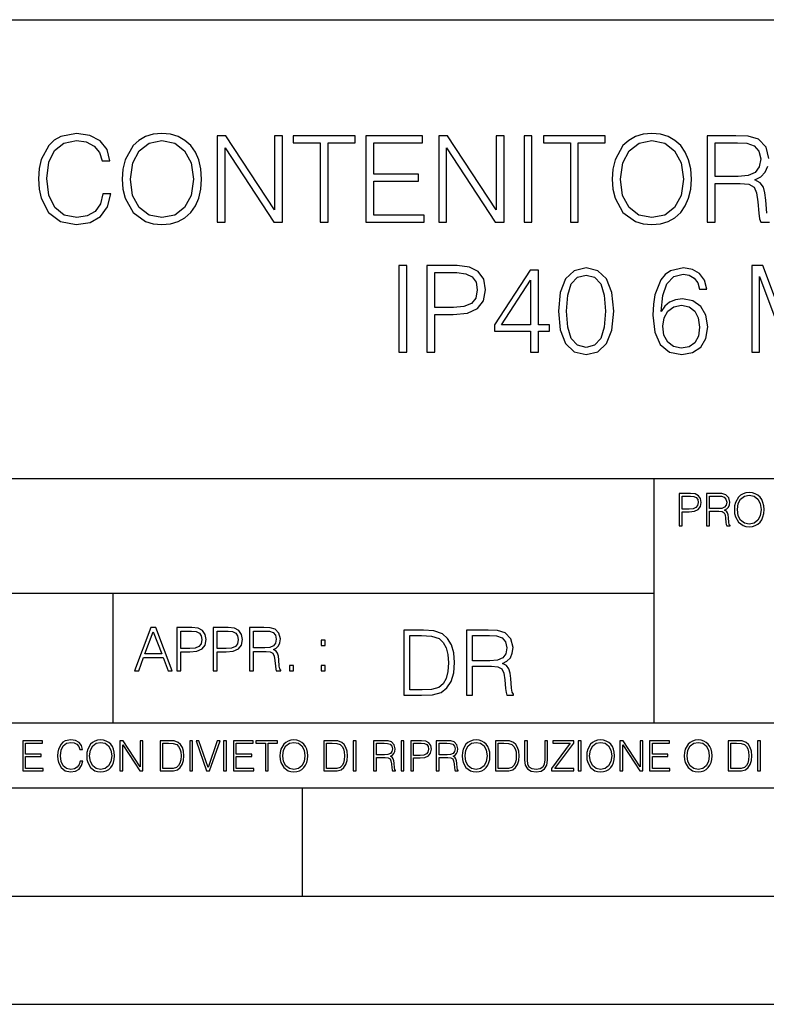
# Model space of a CAD drawing. Extents: x 0 to 420, y 0 to 297.
# Drawn here: x 301 to 335, y 0 to 46 of the extents above; entities that cross this region are included whole.
import ezdxf

# ---------------------------------------------------------------- set-up
doc = ezdxf.new("R2010")
doc.units = 0
doc.layers.get('0').update_dxf_attribs({"linetype": 'CONTINUOUS'})

msp = doc.modelspace()

# ---------------------------------------------------------------- linework, layer by layer
at = {"color": 7}
for p, q in [((234.999802, 45.500252), (410, 45.500252)), ((254.999802, 24.300249), (410, 24.300249)), ((329.999786, 13.00025), (329.999786, 24.300249)), ((234.999802, 19.00025), (329.999786, 19.00025)), ((304.999786, 13.00025), (304.999786, 19.00025)), ((234.999802, 13.00025), (410, 13.00025)), ((25.000401, 9.99976), (410, 9.99976)), ((234.999802, 10.00025), (410, 10.00025)), ((313.75, 4.99976), (313.75, 9.99976)), ((267.5, 4.99976), (415, 4.99976)), ((0, 0), (420, 0)), ((0, 0), (420, 0))]:
    msp.add_line(p, q, dxfattribs=at)
for points in [[(304.523773, 37.448055), (304.412506, 36.986301), (304.16214, 36.641376), (303.789429, 36.429974), (303.310974, 36.357651), (302.732391, 36.47448), (302.298462, 36.819405), (302.020294, 37.386856), (301.92572, 38.154591), (302.020294, 38.911198), (302.292877, 39.46196), (302.721252, 39.801323), (303.299835, 39.918152), (303.756042, 39.851391), (304.117645, 39.662239), (304.367981, 39.361824), (304.484833, 38.972393), (304.846436, 38.972393), (304.712921, 39.495342), (304.395813, 39.895897), (303.917358, 40.15181), (303.299835, 40.246384), (302.57663, 40.101738), (302.276215, 39.929279), (302.020294, 39.690056), (301.6698, 39.033588), (301.575226, 38.616344), (301.547424, 38.149029), (301.575226, 37.670586), (301.6698, 37.253338), (302.01474, 36.585743), (302.565491, 36.168499), (303.288727, 36.029415), (303.928497, 36.129555), (304.41806, 36.402157), (304.740723, 36.847218), (304.885376, 37.448055)], [(305.419464, 38.137901), (305.447266, 37.66502), (305.547424, 37.253338), (305.914581, 36.591309), (306.493164, 36.174061), (306.849213, 36.068359), (307.249786, 36.029415), (307.644775, 36.068359), (308.000824, 36.174061), (308.317932, 36.346523), (308.584961, 36.591309), (308.796356, 36.891724), (308.952148, 37.253338), (309.046722, 37.66502), (309.085663, 38.137901), (309.052277, 38.605217), (308.952148, 39.016899), (308.796356, 39.378513), (308.584961, 39.684494), (308.317932, 39.923714), (308.000824, 40.096176), (307.644775, 40.207443), (307.249786, 40.246384), (306.849213, 40.207443), (306.493164, 40.096176), (306.181641, 39.923714), (305.914581, 39.684494), (305.547424, 39.016899), (305.447266, 38.599651)], [(309.803314, 36.140682), (310.170502, 36.140682), (310.170502, 39.573227), (312.41806, 36.140682), (312.824188, 36.140682), (312.824188, 40.140682), (312.457001, 40.140682), (312.457001, 36.708138), (310.209442, 40.140682), (309.803314, 40.140682)], [(314.571045, 36.140682), (314.938232, 36.140682), (314.938232, 39.812447), (316.184418, 39.812447), (316.184418, 40.140682), (313.32489, 40.140682), (313.32489, 39.812447), (314.571045, 39.812447)], [(316.679535, 36.140682), (319.366608, 36.140682), (319.366608, 36.468914), (317.046722, 36.468914), (317.046722, 38.0322), (319.105133, 38.0322), (319.105133, 38.360432), (317.046722, 38.360432), (317.046722, 39.812447), (319.299835, 39.812447), (319.299835, 40.140682), (316.679535, 40.140682)], [(320.045319, 36.140682), (320.412506, 36.140682), (320.412506, 39.573227), (322.660065, 36.140682), (323.066193, 36.140682), (323.066193, 40.140682), (322.699005, 40.140682), (322.699005, 36.708138), (320.451447, 40.140682), (320.045319, 40.140682)], [(323.989685, 36.140682), (324.356873, 36.140682), (324.356873, 40.140682), (323.989685, 40.140682)], [(326.131561, 36.140682), (326.498749, 36.140682), (326.498749, 39.812447), (327.744904, 39.812447), (327.744904, 40.140682), (324.885376, 40.140682), (324.885376, 39.812447), (326.131561, 39.812447)], [(328.067566, 38.137901), (328.095398, 37.66502), (328.195526, 37.253338), (328.562714, 36.591309), (329.141296, 36.174061), (329.497345, 36.068359), (329.897888, 36.029415), (330.292908, 36.068359), (330.648956, 36.174061), (330.966064, 36.346523), (331.233093, 36.591309), (331.444489, 36.891724), (331.60025, 37.253338), (331.694824, 37.66502), (331.733795, 38.137901), (331.700409, 38.605217), (331.60025, 39.016899), (331.444489, 39.378513), (331.233093, 39.684494), (330.966064, 39.923714), (330.648956, 40.096176), (330.292908, 40.207443), (329.897888, 40.246384), (329.497345, 40.207443), (329.141296, 40.096176), (328.829742, 39.923714), (328.562714, 39.684494), (328.195526, 39.016899), (328.095398, 38.599651)], [(305.79776, 38.137901), (305.903473, 38.883381), (306.198303, 39.445271), (306.660065, 39.795757), (307.249786, 39.918152), (307.845032, 39.795757), (308.301239, 39.445271), (308.601654, 38.888943), (308.707367, 38.137901), (308.601654, 37.381294), (308.301239, 36.824966), (307.845032, 36.47448), (307.249786, 36.357651), (306.65451, 36.47448), (306.198303, 36.824966), (305.897888, 37.381294)], [(328.445892, 38.137901), (328.551575, 38.883381), (328.846436, 39.445271), (329.308197, 39.795757), (329.897888, 39.918152), (330.493164, 39.795757), (330.949371, 39.445271), (331.249786, 38.888943), (331.355469, 38.137901), (331.249786, 37.381294), (330.949371, 36.824966), (330.493164, 36.47448), (329.897888, 36.357651), (329.302643, 36.47448), (328.846436, 36.824966), (328.546021, 37.381294)], [(332.818634, 38.260292), (332.818634, 39.812447), (333.858948, 39.812447), (334.292908, 39.790195), (334.632263, 39.673367), (334.849213, 39.417458), (334.932678, 39.066967), (334.865906, 38.694229), (334.676758, 38.443882), (334.348511, 38.299236), (333.881226, 38.260292)], [(318.209412, 30.140682), (318.576599, 30.140682), (318.576599, 34.140682), (318.209412, 34.140682)], [(319.500092, 30.140682), (319.867279, 30.140682), (319.867279, 31.876427), (320.718475, 31.876427), (321.369354, 31.943186), (321.83667, 32.154591), (322.114838, 32.510639), (322.209412, 33.016899), (322.125977, 33.50647), (321.87561, 33.856956), (321.469513, 34.068359), (320.896484, 34.140682), (319.500092, 34.140682)], [(334.515411, 30.140682), (334.882568, 30.140682), (334.882568, 33.62886), (336.184387, 30.140682), (336.523743, 30.140682), (337.797729, 33.62886), (337.797729, 30.140682), (338.164917, 30.140682), (338.164917, 34.140682), (337.647522, 34.140682), (336.351288, 30.619125), (335.032776, 34.140682), (334.515411, 34.140682)], [(319.867279, 32.204659), (319.867279, 33.812447), (320.879791, 33.812447), (321.302612, 33.762379), (321.597473, 33.617733), (321.769928, 33.372948), (321.831116, 33.022461), (321.758789, 32.638596), (321.558502, 32.388248), (321.213593, 32.243603), (320.72403, 32.204659)], [(324.295654, 30.140682), (324.662842, 30.140682), (324.662842, 31.10313), (325.174652, 31.10313), (325.174652, 31.397984), (324.662842, 31.397984), (324.662842, 33.918152), (324.267822, 33.918152), (322.621094, 31.397984), (322.621094, 31.10313), (324.295654, 31.10313)], [(325.58078, 32.0322), (325.664215, 31.164326), (325.908997, 30.535675), (326.30957, 30.157372), (326.854767, 30.029417), (327.394409, 30.15181), (327.800507, 30.535675), (328.045319, 31.158764), (328.134308, 32.026634), (328.045319, 32.888943), (327.800507, 33.517593), (327.394409, 33.895897), (326.854767, 34.029415), (326.30957, 33.901463), (325.908997, 33.523159), (325.664215, 32.894508)], [(325.959076, 32.0322), (326.009155, 32.766552), (326.176025, 33.289501), (326.454193, 33.595482), (326.854767, 33.701183), (327.249756, 33.595482), (327.533478, 33.289501), (327.700378, 32.766552), (327.756012, 32.0322), (327.700378, 31.286718), (327.533478, 30.769333), (327.249756, 30.457788), (326.854767, 30.357651), (326.454193, 30.457788), (326.176025, 30.769333), (326.009155, 31.292282)], [(330.326263, 32.009945), (330.404144, 32.755424), (330.598846, 33.300625), (330.915955, 33.62886), (331.34433, 33.740128), (331.628052, 33.690056), (331.85614, 33.556538), (332.017487, 33.334007), (332.100952, 33.044716), (332.440308, 33.044716), (332.329041, 33.456398), (332.106506, 33.767944), (331.778259, 33.962658), (331.366577, 34.034981), (330.760193, 33.890335), (330.515411, 33.717873), (330.315125, 33.478653), (330.036957, 32.788803), (329.970215, 32.349304), (329.947937, 31.843046), (330.031403, 31.058624), (330.287292, 30.491169), (330.710114, 30.140682), (331.283142, 30.029417), (331.778259, 30.123993), (332.156555, 30.37434), (332.395782, 30.774897), (332.484802, 31.303408), (332.401367, 31.843046), (332.16214, 32.249165), (331.794952, 32.505077), (331.316528, 32.599651), (330.988281, 32.560711), (330.715668, 32.443882), (330.493134, 32.260292)], [(324.295654, 31.397984), (322.954895, 31.397984), (324.295654, 33.456398)], [(330.404144, 31.342352), (330.465332, 31.726217), (330.643372, 32.0322), (330.915955, 32.232475), (331.266449, 32.304798), (331.616943, 32.238041), (331.883972, 32.037762), (332.045319, 31.720654), (332.106506, 31.286718), (332.050873, 30.875036), (331.889526, 30.569056), (331.622498, 30.385468), (331.25531, 30.32427), (330.899261, 30.391029), (330.632233, 30.59687), (330.459778, 30.919542)], [(331.166687, 22.109638), (331.304382, 22.109638), (331.304382, 22.760542), (331.623566, 22.760542), (331.867645, 22.785578), (332.042908, 22.864853), (332.147217, 22.998373), (332.182678, 23.188219), (332.151398, 23.371807), (332.057495, 23.503241), (331.905212, 23.582518), (331.690338, 23.609638), (331.166687, 23.609638)], [(331.304382, 22.883631), (331.304382, 23.486551), (331.684082, 23.486551), (331.842621, 23.467775), (331.953186, 23.413532), (332.017853, 23.321739), (332.040802, 23.190306), (332.013702, 23.046356), (331.938599, 22.952475), (331.809235, 22.898233), (331.625641, 22.883631)], [(332.426758, 22.109638), (332.564453, 22.109638), (332.564453, 22.781404), (333.002563, 22.781404), (333.150696, 22.766802), (333.240387, 22.716732), (333.286285, 22.618679), (333.309235, 22.462212), (333.325928, 22.264019), (333.33844, 22.170139), (333.359314, 22.109638), (333.511597, 22.109638), (333.511597, 22.130501), (333.480316, 22.178484), (333.463623, 22.268192), (333.444855, 22.493505), (333.430237, 22.620766), (333.403137, 22.718817), (333.348877, 22.791836), (333.25708, 22.841906), (333.359314, 22.896147), (333.436493, 22.975424), (333.482391, 23.081821), (333.499084, 23.211168), (333.451111, 23.411446), (333.315491, 23.549137), (333.140259, 23.601294), (332.92746, 23.609638), (332.426758, 23.609638)], [(332.564453, 22.904491), (332.564453, 23.486551), (332.95459, 23.486551), (333.11731, 23.478205), (333.244568, 23.434395), (333.325928, 23.338428), (333.357239, 23.206995), (333.332184, 23.067219), (333.261261, 22.973337), (333.138184, 22.919096), (332.962921, 22.904491)], [(333.711884, 22.858595), (333.722321, 22.681265), (333.759857, 22.526884), (333.897552, 22.278624), (334.114532, 22.122156), (334.248047, 22.082518), (334.398254, 22.067913), (334.546387, 22.082518), (334.679901, 22.122156), (334.798798, 22.186829), (334.898956, 22.278624), (334.978241, 22.391279), (335.036652, 22.526884), (335.072113, 22.681265), (335.0867, 22.858595), (335.074188, 23.033838), (335.036652, 23.188219), (334.978241, 23.323824), (334.898956, 23.438568), (334.798798, 23.528275), (334.679901, 23.592949), (334.546387, 23.634672), (334.398254, 23.649277), (334.248047, 23.634672), (334.114532, 23.592949), (333.997711, 23.528275), (333.897552, 23.438568), (333.759857, 23.188219), (333.722321, 23.031752)], [(333.85376, 22.858595), (333.893402, 23.138149), (334.003967, 23.34886), (334.177124, 23.480291), (334.398254, 23.52619), (334.62149, 23.480291), (334.792542, 23.34886), (334.905212, 23.140236), (334.944855, 22.858595), (334.905212, 22.574867), (334.792542, 22.366245), (334.62149, 22.234812), (334.398254, 22.191002), (334.175018, 22.234812), (334.003967, 22.366245), (333.891296, 22.574867)], [(305.98587, 15.412767), (306.177826, 15.412767), (306.405914, 16.024729), (307.307159, 16.024729), (307.532471, 15.412767), (307.724396, 15.412767), (306.965027, 17.412767), (306.74527, 17.412767)], [(307.935822, 15.412767), (308.119385, 15.412767), (308.119385, 16.28064), (308.544983, 16.28064), (308.870453, 16.314018), (309.104095, 16.419722), (309.243195, 16.597746), (309.290466, 16.850876), (309.248749, 17.095661), (309.123566, 17.270905), (308.920502, 17.376606), (308.634003, 17.412767), (307.935822, 17.412767)], [(309.615906, 15.412767), (309.7995, 15.412767), (309.7995, 16.28064), (310.225098, 16.28064), (310.550537, 16.314018), (310.78421, 16.419722), (310.923279, 16.597746), (310.970581, 16.850876), (310.928864, 17.095661), (310.80368, 17.270905), (310.600616, 17.376606), (310.314117, 17.412767), (309.615906, 17.412767)], [(311.296021, 15.412767), (311.479614, 15.412767), (311.479614, 16.308456), (312.063751, 16.308456), (312.261261, 16.288984), (312.380859, 16.222225), (312.442078, 16.091488), (312.472656, 15.882865), (312.494934, 15.618608), (312.511597, 15.493435), (312.539429, 15.412767), (312.742493, 15.412767), (312.742493, 15.440584), (312.700775, 15.504561), (312.678497, 15.624172), (312.653473, 15.924589), (312.634003, 16.094269), (312.597839, 16.225006), (312.525513, 16.322365), (312.403137, 16.389124), (312.539429, 16.461447), (312.642334, 16.567148), (312.703552, 16.709013), (312.7258, 16.881474), (312.661804, 17.148512), (312.481018, 17.3321), (312.247345, 17.401642), (311.963623, 17.412767), (311.296021, 17.412767)], [(306.467102, 16.188845), (306.85376, 17.218052), (307.243195, 16.188845)], [(308.119385, 16.444756), (308.119385, 17.24865), (308.625641, 17.24865), (308.837067, 17.223616), (308.984497, 17.151293), (309.070709, 17.0289), (309.101318, 16.853657), (309.065155, 16.661724), (308.965027, 16.536551), (308.792542, 16.464228), (308.54776, 16.444756)], [(309.7995, 16.444756), (309.7995, 17.24865), (310.305756, 17.24865), (310.517181, 17.223616), (310.664612, 17.151293), (310.750824, 17.0289), (310.781433, 16.853657), (310.74527, 16.661724), (310.645142, 16.536551), (310.472656, 16.464228), (310.227875, 16.444756)], [(311.479614, 16.472572), (311.479614, 17.24865), (311.999786, 17.24865), (312.216766, 17.237524), (312.386444, 17.17911), (312.494934, 17.051155), (312.536652, 16.87591), (312.503265, 16.689541), (312.408691, 16.564367), (312.244568, 16.492044), (312.010925, 16.472572)], [(319.134583, 17.285646), (318.429443, 17.285646), (318.429443, 14.285647), (319.255585, 14.285647), (319.764618, 14.30651), (320.152679, 14.414993), (320.419708, 14.623617), (320.619995, 14.924034), (320.740997, 15.312073), (320.782715, 15.791906), (320.740997, 16.238359), (320.632507, 16.609709), (320.453094, 16.905952), (320.21524, 17.122921), (319.818878, 17.260612), (319.33905, 17.285646)], [(318.704834, 14.531822), (318.704834, 17.039473), (319.255585, 17.039473), (319.714569, 17.01861), (320.065033, 16.905952), (320.252808, 16.726538), (320.386322, 16.480362), (320.469788, 16.167427), (320.498993, 15.783561), (320.469788, 15.383005), (320.386322, 15.061726), (320.244446, 14.81555), (320.044189, 14.644479), (319.718719, 14.548512), (319.28479, 14.531822)], [(321.337646, 14.285647), (321.613037, 14.285647), (321.613037, 15.62918), (322.489258, 15.62918), (322.785492, 15.599973), (322.964905, 15.499834), (323.056702, 15.303728), (323.1026, 14.990793), (323.135986, 14.59441), (323.161011, 14.406649), (323.202728, 14.285647), (323.507324, 14.285647), (323.507324, 14.327372), (323.444733, 14.423339), (323.411346, 14.602755), (323.37381, 15.05338), (323.344604, 15.3079), (323.290344, 15.504006), (323.181885, 15.650043), (322.998291, 15.750181), (323.202728, 15.858665), (323.357117, 16.01722), (323.448914, 16.230015), (323.4823, 16.488707), (323.386322, 16.889263), (323.115112, 17.164646), (322.764618, 17.268957), (322.33905, 17.285646), (321.337646, 17.285646)], [(321.613037, 15.875355), (321.613037, 17.039473), (322.39328, 17.039473), (322.718719, 17.022781), (322.973236, 16.93516), (323.135986, 16.743227), (323.198547, 16.480362), (323.148499, 16.200808), (323.006622, 16.013046), (322.760468, 15.904562), (322.409973, 15.875355)], [(314.620087, 16.581057), (314.80368, 16.581057), (314.80368, 16.828623), (314.620087, 16.828623)], [(313.151398, 15.412767), (313.334961, 15.412767), (313.334961, 15.660334), (313.151398, 15.660334)], [(314.620087, 15.412767), (314.80368, 15.412767), (314.80368, 15.660334), (314.620087, 15.660334)], [(300.818268, 10.781829), (301.758728, 10.781829), (301.758728, 10.89671), (300.946777, 10.89671), (300.946777, 11.443859), (301.667206, 11.443859), (301.667206, 11.558742), (300.946777, 11.558742), (300.946777, 12.066947), (301.735352, 12.066947), (301.735352, 12.181828), (300.818268, 12.181828)], [(303.464417, 11.239408), (303.425476, 11.077795), (303.33786, 10.957072), (303.207397, 10.88308), (303.039948, 10.857768), (302.837463, 10.898658), (302.685577, 11.019381), (302.588196, 11.21799), (302.555115, 11.486697), (302.588196, 11.751509), (302.683624, 11.944277), (302.833557, 12.063053), (303.036072, 12.103943), (303.19574, 12.080577), (303.322296, 12.014374), (303.409912, 11.909228), (303.450806, 11.772927), (303.577362, 11.772927), (303.53064, 11.955959), (303.419647, 12.096154), (303.252197, 12.185723), (303.036072, 12.218824), (302.782928, 12.168199), (302.677795, 12.107838), (302.588196, 12.02411), (302.465546, 11.794346), (302.432434, 11.64831), (302.422699, 11.48475), (302.432434, 11.317295), (302.465546, 11.171259), (302.586273, 10.937601), (302.779022, 10.791565), (303.032166, 10.742886), (303.256073, 10.777935), (303.427429, 10.873344), (303.540375, 11.029117), (303.591003, 11.239408)], [(303.777924, 11.480855), (303.787659, 11.315348), (303.822693, 11.171259), (303.951233, 10.939548), (304.153717, 10.793511), (304.27832, 10.756516), (304.418518, 10.742886), (304.556763, 10.756516), (304.681396, 10.793511), (304.792389, 10.853873), (304.885864, 10.939548), (304.959839, 11.044694), (305.014343, 11.171259), (305.047455, 11.315348), (305.061096, 11.480855), (305.049408, 11.644416), (305.014343, 11.788505), (304.959839, 11.91507), (304.885864, 12.022162), (304.792389, 12.10589), (304.681396, 12.166252), (304.556763, 12.205194), (304.418518, 12.218824), (304.27832, 12.205194), (304.153717, 12.166252), (304.044678, 12.10589), (303.951233, 12.022162), (303.822693, 11.788505), (303.787659, 11.642468)], [(303.910339, 11.480855), (303.947327, 11.741774), (304.050537, 11.938436), (304.212128, 12.061106), (304.418518, 12.103943), (304.626892, 12.061106), (304.78656, 11.938436), (304.891693, 11.74372), (304.92868, 11.480855), (304.891693, 11.216043), (304.78656, 11.021328), (304.626892, 10.898658), (304.418518, 10.857768), (304.210205, 10.898658), (304.050537, 11.021328), (303.945374, 11.216043)], [(305.312256, 10.781829), (305.440796, 10.781829), (305.440796, 11.98322), (306.227417, 10.781829), (306.369568, 10.781829), (306.369568, 12.181828), (306.241058, 12.181828), (306.241058, 10.980438), (305.454407, 12.181828), (305.312256, 12.181828)], [(307.498932, 12.181828), (307.169861, 12.181828), (307.169861, 10.781829), (307.555389, 10.781829), (307.792938, 10.791565), (307.97403, 10.842191), (308.098633, 10.939548), (308.192108, 11.079742), (308.248566, 11.260827), (308.268066, 11.48475), (308.248566, 11.693094), (308.197937, 11.866391), (308.114227, 12.004639), (308.003235, 12.10589), (307.818237, 12.170146), (307.59433, 12.181828)], [(307.29837, 10.89671), (307.29837, 12.066947), (307.555389, 12.066947), (307.769592, 12.057211), (307.933136, 12.004639), (308.020752, 11.920911), (308.083069, 11.806029), (308.122009, 11.659993), (308.135651, 11.480855), (308.122009, 11.293929), (308.083069, 11.143998), (308.016876, 11.029117), (307.923401, 10.949284), (307.771515, 10.904499), (307.569031, 10.89671)], [(308.536743, 10.781829), (308.665283, 10.781829), (308.665283, 12.181828), (308.536743, 12.181828)], [(309.317566, 10.781829), (309.455811, 10.781829), (309.940643, 12.181828), (309.810181, 12.181828), (309.387665, 10.94539), (308.965118, 12.181828), (308.83078, 12.181828)], [(310.104187, 10.781829), (310.232727, 10.781829), (310.232727, 12.181828), (310.104187, 12.181828)], [(310.555939, 10.781829), (311.496399, 10.781829), (311.496399, 10.89671), (310.684448, 10.89671), (310.684448, 11.443859), (311.404907, 11.443859), (311.404907, 11.558742), (310.684448, 11.558742), (310.684448, 12.066947), (311.473053, 12.066947), (311.473053, 12.181828), (310.555939, 12.181828)], [(312.03186, 10.781829), (312.1604, 10.781829), (312.1604, 12.066947), (312.596558, 12.066947), (312.596558, 12.181828), (311.595703, 12.181828), (311.595703, 12.066947), (312.03186, 12.066947)], [(312.709473, 11.480855), (312.719238, 11.315348), (312.754272, 11.171259), (312.882782, 10.939548), (313.085266, 10.793511), (313.2099, 10.756516), (313.350098, 10.742886), (313.488342, 10.756516), (313.612976, 10.793511), (313.723938, 10.853873), (313.817413, 10.939548), (313.891418, 11.044694), (313.945923, 11.171259), (313.979034, 11.315348), (313.992645, 11.480855), (313.980957, 11.644416), (313.945923, 11.788505), (313.891418, 11.91507), (313.817413, 12.022162), (313.723938, 12.10589), (313.612976, 12.166252), (313.488342, 12.205194), (313.350098, 12.218824), (313.2099, 12.205194), (313.085266, 12.166252), (312.976257, 12.10589), (312.882782, 12.022162), (312.754272, 11.788505), (312.719238, 11.642468)], [(312.841888, 11.480855), (312.878876, 11.741774), (312.982086, 11.938436), (313.143707, 12.061106), (313.350098, 12.103943), (313.558441, 12.061106), (313.718109, 11.938436), (313.823242, 11.74372), (313.86026, 11.480855), (313.823242, 11.216043), (313.718109, 11.021328), (313.558441, 10.898658), (313.350098, 10.857768), (313.141754, 10.898658), (312.982086, 11.021328), (312.876953, 11.216043)], [(315.059692, 12.181828), (314.730621, 12.181828), (314.730621, 10.781829), (315.11615, 10.781829), (315.353699, 10.791565), (315.53479, 10.842191), (315.659424, 10.939548), (315.752869, 11.079742), (315.809326, 11.260827), (315.828827, 11.48475), (315.809326, 11.693094), (315.758728, 11.866391), (315.674988, 12.004639), (315.563995, 12.10589), (315.379028, 12.170146), (315.15509, 12.181828)], [(314.859131, 10.89671), (314.859131, 12.066947), (315.11615, 12.066947), (315.330353, 12.057211), (315.493896, 12.004639), (315.581543, 11.920911), (315.643829, 11.806029), (315.68277, 11.659993), (315.696411, 11.480855), (315.68277, 11.293929), (315.643829, 11.143998), (315.577637, 11.029117), (315.484161, 10.949284), (315.332275, 10.904499), (315.129791, 10.89671)], [(316.097534, 10.781829), (316.226044, 10.781829), (316.226044, 12.181828), (316.097534, 12.181828)], [(317.036041, 10.781829), (317.164551, 10.781829), (317.164551, 11.408811), (317.573456, 11.408811), (317.7117, 11.395181), (317.795441, 11.348449), (317.838257, 11.256933), (317.85968, 11.110897), (317.875275, 10.925918), (317.886963, 10.838296), (317.906433, 10.781829), (318.048553, 10.781829), (318.048553, 10.8013), (318.019348, 10.846085), (318.003784, 10.929812), (317.986267, 11.140104), (317.972626, 11.258881), (317.947327, 11.350396), (317.896667, 11.418547), (317.811005, 11.465278), (317.906433, 11.515904), (317.978455, 11.589895), (318.021301, 11.6892), (318.036865, 11.809923), (317.992096, 11.99685), (317.86554, 12.125361), (317.701965, 12.17404), (317.503357, 12.181828), (317.036041, 12.181828)], [(317.164551, 11.523693), (317.164551, 12.066947), (317.528687, 12.066947), (317.680542, 12.059158), (317.799316, 12.018269), (317.875275, 11.928699), (317.90448, 11.806029), (317.881104, 11.67557), (317.814911, 11.587949), (317.700012, 11.537323), (317.536469, 11.523693)], [(318.305573, 10.781829), (318.434082, 10.781829), (318.434082, 12.181828), (318.305573, 12.181828)], [(318.757324, 10.781829), (318.885834, 10.781829), (318.885834, 11.389339), (319.183746, 11.389339), (319.41156, 11.412705), (319.575134, 11.486697), (319.672485, 11.611315), (319.705566, 11.788505), (319.676392, 11.959854), (319.588745, 12.082524), (319.446594, 12.156516), (319.246063, 12.181828), (318.757324, 12.181828)], [(318.885834, 11.504221), (318.885834, 12.066947), (319.240204, 12.066947), (319.388184, 12.049423), (319.491394, 11.998796), (319.551758, 11.913122), (319.573181, 11.790452), (319.547852, 11.656098), (319.477783, 11.568477), (319.357056, 11.517851), (319.185699, 11.504221)], [(319.933411, 10.781829), (320.06192, 10.781829), (320.06192, 11.408811), (320.470825, 11.408811), (320.60907, 11.395181), (320.69278, 11.348449), (320.735626, 11.256933), (320.75705, 11.110897), (320.772614, 10.925918), (320.784302, 10.838296), (320.803772, 10.781829), (320.945923, 10.781829), (320.945923, 10.8013), (320.916718, 10.846085), (320.901123, 10.929812), (320.883606, 11.140104), (320.869995, 11.258881), (320.844666, 11.350396), (320.794037, 11.418547), (320.708374, 11.465278), (320.803772, 11.515904), (320.875824, 11.589895), (320.91864, 11.6892), (320.934235, 11.809923), (320.889465, 11.99685), (320.762878, 12.125361), (320.599304, 12.17404), (320.400696, 12.181828), (319.933411, 12.181828)], [(320.06192, 11.523693), (320.06192, 12.066947), (320.426025, 12.066947), (320.577911, 12.059158), (320.696686, 12.018269), (320.772614, 11.928699), (320.801819, 11.806029), (320.778442, 11.67557), (320.71225, 11.587949), (320.597382, 11.537323), (320.433807, 11.523693)], [(321.132843, 11.480855), (321.142578, 11.315348), (321.177612, 11.171259), (321.306152, 10.939548), (321.508636, 10.793511), (321.63324, 10.756516), (321.773438, 10.742886), (321.911682, 10.756516), (322.036316, 10.793511), (322.147308, 10.853873), (322.240784, 10.939548), (322.314758, 11.044694), (322.369263, 11.171259), (322.402374, 11.315348), (322.416016, 11.480855), (322.404327, 11.644416), (322.369263, 11.788505), (322.314758, 11.91507), (322.240784, 12.022162), (322.147308, 12.10589), (322.036316, 12.166252), (321.911682, 12.205194), (321.773438, 12.218824), (321.63324, 12.205194), (321.508636, 12.166252), (321.399597, 12.10589), (321.306152, 12.022162), (321.177612, 11.788505), (321.142578, 11.642468)], [(321.265259, 11.480855), (321.302246, 11.741774), (321.405457, 11.938436), (321.567047, 12.061106), (321.773438, 12.103943), (321.981812, 12.061106), (322.141479, 11.938436), (322.246613, 11.74372), (322.2836, 11.480855), (322.246613, 11.216043), (322.141479, 11.021328), (321.981812, 10.898658), (321.773438, 10.857768), (321.565125, 10.898658), (321.405457, 11.021328), (321.300293, 11.216043)], [(322.996277, 12.181828), (322.667175, 12.181828), (322.667175, 10.781829), (323.052734, 10.781829), (323.290283, 10.791565), (323.471375, 10.842191), (323.595978, 10.939548), (323.689453, 11.079742), (323.745911, 11.260827), (323.765381, 11.48475), (323.745911, 11.693094), (323.695282, 11.866391), (323.611572, 12.004639), (323.50058, 12.10589), (323.315582, 12.170146), (323.091675, 12.181828)], [(322.795715, 10.89671), (322.795715, 12.066947), (323.052734, 12.066947), (323.266907, 12.057211), (323.430481, 12.004639), (323.518097, 11.920911), (323.580414, 11.806029), (323.619354, 11.659993), (323.632996, 11.480855), (323.619354, 11.293929), (323.580414, 11.143998), (323.514221, 11.029117), (323.420746, 10.949284), (323.26886, 10.904499), (323.066345, 10.89671)], [(324.014618, 12.181828), (324.014618, 11.282246), (324.047729, 11.046641), (324.147034, 10.877239), (324.312531, 10.777935), (324.546204, 10.742886), (324.777893, 10.777935), (324.94342, 10.877239), (325.044678, 11.046641), (325.079712, 11.282246), (325.079712, 12.181828), (324.951202, 12.181828), (324.951202, 11.29977), (324.927826, 11.103108), (324.855774, 10.964861), (324.731171, 10.88308), (324.546204, 10.857768), (324.359253, 10.88308), (324.23465, 10.964861), (324.164551, 11.103108), (324.143127, 11.29977), (324.143127, 12.181828)], [(325.25885, 10.781829), (326.298615, 10.781829), (326.298615, 10.89671), (325.410736, 10.89671), (326.285004, 12.070842), (326.285004, 12.181828), (325.325043, 12.181828), (325.325043, 12.066947), (326.125336, 12.066947), (325.25885, 10.900605)], [(326.499176, 10.781829), (326.627686, 10.781829), (326.627686, 12.181828), (326.499176, 12.181828)], [(326.890564, 11.480855), (326.900299, 11.315348), (326.935333, 11.171259), (327.063843, 10.939548), (327.266357, 10.793511), (327.390961, 10.756516), (327.531158, 10.742886), (327.669403, 10.756516), (327.794037, 10.793511), (327.905029, 10.853873), (327.998474, 10.939548), (328.072479, 11.044694), (328.126984, 11.171259), (328.160095, 11.315348), (328.173706, 11.480855), (328.162048, 11.644416), (328.126984, 11.788505), (328.072479, 11.91507), (327.998474, 12.022162), (327.905029, 12.10589), (327.794037, 12.166252), (327.669403, 12.205194), (327.531158, 12.218824), (327.390961, 12.205194), (327.266357, 12.166252), (327.157318, 12.10589), (327.063843, 12.022162), (326.935333, 11.788505), (326.900299, 11.642468)], [(327.022949, 11.480855), (327.059937, 11.741774), (327.163147, 11.938436), (327.324768, 12.061106), (327.531158, 12.103943), (327.739502, 12.061106), (327.89917, 11.938436), (328.004333, 11.74372), (328.041321, 11.480855), (328.004333, 11.216043), (327.89917, 11.021328), (327.739502, 10.898658), (327.531158, 10.857768), (327.322815, 10.898658), (327.163147, 11.021328), (327.058014, 11.216043)], [(328.424896, 10.781829), (328.553406, 10.781829), (328.553406, 11.98322), (329.340057, 10.781829), (329.482208, 10.781829), (329.482208, 12.181828), (329.353699, 12.181828), (329.353699, 10.980438), (328.567047, 12.181828), (328.424896, 12.181828)], [(329.795715, 10.781829), (330.736176, 10.781829), (330.736176, 10.89671), (329.924225, 10.89671), (329.924225, 11.443859), (330.644653, 11.443859), (330.644653, 11.558742), (329.924225, 11.558742), (329.924225, 12.066947), (330.712799, 12.066947), (330.712799, 12.181828), (329.795715, 12.181828)], [(331.400146, 11.480855), (331.409882, 11.315348), (331.444946, 11.171259), (331.573456, 10.939548), (331.77594, 10.793511), (331.900574, 10.756516), (332.040771, 10.742886), (332.179016, 10.756516), (332.303619, 10.793511), (332.414612, 10.853873), (332.508087, 10.939548), (332.582062, 11.044694), (332.636597, 11.171259), (332.669678, 11.315348), (332.683319, 11.480855), (332.671631, 11.644416), (332.636597, 11.788505), (332.582062, 11.91507), (332.508087, 12.022162), (332.414612, 12.10589), (332.303619, 12.166252), (332.179016, 12.205194), (332.040771, 12.218824), (331.900574, 12.205194), (331.77594, 12.166252), (331.666901, 12.10589), (331.573456, 12.022162), (331.444946, 11.788505), (331.409882, 11.642468)], [(331.532562, 11.480855), (331.56955, 11.741774), (331.67276, 11.938436), (331.834351, 12.061106), (332.040771, 12.103943), (332.249115, 12.061106), (332.408783, 11.938436), (332.513916, 11.74372), (332.550903, 11.480855), (332.513916, 11.216043), (332.408783, 11.021328), (332.249115, 10.898658), (332.040771, 10.857768), (331.832428, 10.898658), (331.67276, 11.021328), (331.567596, 11.216043)], [(333.750366, 12.181828), (333.421295, 12.181828), (333.421295, 10.781829), (333.806824, 10.781829), (334.044373, 10.791565), (334.225464, 10.842191), (334.350098, 10.939548), (334.443542, 11.079742), (334.5, 11.260827), (334.51947, 11.48475), (334.5, 11.693094), (334.449402, 11.866391), (334.365662, 12.004639), (334.254669, 12.10589), (334.069702, 12.170146), (333.845764, 12.181828)], [(333.549805, 10.89671), (333.549805, 12.066947), (333.806824, 12.066947), (334.020996, 12.057211), (334.18457, 12.004639), (334.272186, 11.920911), (334.334503, 11.806029), (334.373444, 11.659993), (334.387085, 11.480855), (334.373444, 11.293929), (334.334503, 11.143998), (334.268311, 11.029117), (334.174835, 10.949284), (334.022949, 10.904499), (333.820465, 10.89671)], [(334.788177, 10.781829), (334.916687, 10.781829), (334.916687, 12.181828), (334.788177, 12.181828)]]:
    msp.add_lwpolyline(points, close=True, dxfattribs=at)
for points in [[(335.310974, 39.078094), (335.183014, 39.612171), (334.821411, 39.979347), (334.354095, 40.118431), (333.786621, 40.140682), (332.451447, 40.140682), (332.451447, 36.140682), (332.818634, 36.140682), (332.818634, 37.93206), (333.986908, 37.93206), (334.381897, 37.893116), (334.621124, 37.759598), (334.74353, 37.498123), (334.804718, 37.080875), (334.849213, 36.552364), (334.882599, 36.302017), (334.938232, 36.140682), (335.34436, 36.140682)], [(335.2164, 36.563492), (335.166321, 37.164326), (335.12738, 37.503685), (335.055054, 37.76516), (334.9104, 37.959877), (334.665649, 38.093395), (334.938232, 38.238041), (335.144073, 38.449444), (335.266479, 38.733173)]]:
    msp.add_lwpolyline(points, dxfattribs=at)

doc.saveas('drawing.dxf')
